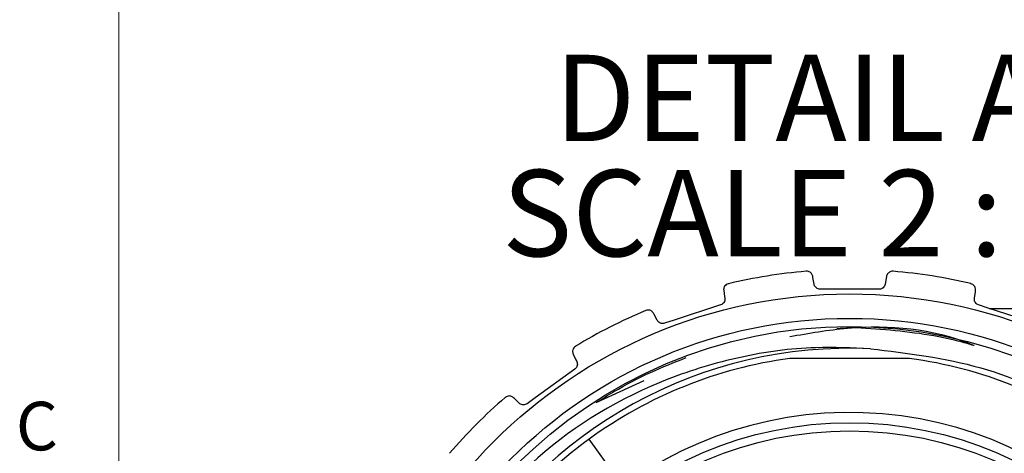
# Model space of a CAD drawing. Units: inches. Extents: x 0.4 to 16.6, y 0.2 to 10.8.
# Drawn here: x 0.4 to 2.3, y 6.8 to 7.6 of the extents above; entities that cross this region are included whole.
import ezdxf

# ---------------------------------------------------------------- set-up
doc = ezdxf.new("R2010")
doc.units = ezdxf.units.IN
doc.header["$MEASUREMENT"] = 0
doc.styles.add('SLDTEXTSTYLE0', font='TXT', dxfattribs={"width": 0.75})
doc.styles.add('SLDTEXTSTYLE5', font='TXT', dxfattribs={"width": 0.681818})

# ---------------------------------------------------------------- blocks, each defined once
blk = doc.blocks.new('SW_NOTE_6')
at = {"color": 0, "linetype": 'Continuous', "lineweight": 0, "attachment_point": 2}
for s, insert, char_height, style in [('DETAIL A', (0.4479, 0.2148), 0.16667, 'SLDTEXTSTYLE0'), ('SCALE 2 : 1', (0.4469, -0.0074), 0.166667, 'SLDTEXTSTYLE5')]:
    blk.add_mtext(s, dxfattribs=dict(at, insert=insert, char_height=char_height, style=style))

msp = doc.modelspace()

# ---------------------------------------------------------------- linework, layer by layer
at = {"color": 7, "linetype": 'Continuous', "lineweight": 18}
msp.add_line((0.6263, 10.6421), (0.6263, 0.3921), dxfattribs=at)
at = {"color": 7, "linetype": 'Continuous', "lineweight": 25}
for p, q in [((2.0955, 7.1275), (1.9814, 7.1275)), ((2.3082, 7.0904), (2.9109, 7.0904)), ((2.1543, 6.994), (1.9226, 6.994)), ((1.5489, 6.909), (1.6413, 6.9512)), ((1.6009, 6.7474), (1.5349, 6.8381))]:
    msp.add_line(p, q, dxfattribs=at)
at = {"color": 7, "linetype": 'Continuous', "lineweight": 25, "flags": 128}
for points in [[(1.9698, 7.1373), (1.9676, 7.1499), (1.9671, 7.1524)], [(2.1098, 7.1524), (2.1077, 7.1405), (2.1071, 7.1373)], [(1.7951, 7.1251), (1.7968, 7.1132), (1.7973, 7.11)], [(2.2796, 7.11), (2.2814, 7.1227), (2.2818, 7.1251)], [(1.7892, 7.0971), (1.6994, 7.0679), (1.6808, 7.0619)], [(2.3961, 7.0619), (2.3063, 7.091), (2.2877, 7.0971)], [(1.6667, 7.0675), (1.6607, 7.0788), (1.6595, 7.081)], [(1.5043, 7.002), (1.5096, 6.9912), (1.511, 6.9882)], [(1.5074, 6.9735), (1.4309, 6.918), (1.4151, 6.9065)], [(1.4, 6.9075), (1.3908, 6.9164), (1.389, 6.9182)]]:
    msp.add_lwpolyline(points, dxfattribs=at)
at = {"color": 7, "linetype": 'Continuous', "lineweight": 25}
for radius in [0.9728, 0.9258, 0.91, 0.7244, 0.7087]:
    msp.add_circle((2.0385, 6.1455), radius, dxfattribs=at)
for centre, radius, start, end in [((2.0385, 6.1455), 1.02, 94.7188, 103.2812), ((2.0385, 6.1456), 1.02, 76.7185, 85.2815), ((2.0384, 6.1456), 1.02, 112.7186, 121.2815), ((2.0385, 6.1455), 0.868, 87.3568, 150.234), ((2.0385, 6.1455), 0.8563, 97.776, 126.0203), ((2.0385, 6.1455), 0.8563, 53.9797, 82.2241), ((2.0385, 6.1455), 1.0201, 130.719, 139.2808), ((2.0385, 6.1455), 0.7441, 184.0071, 175.9929), ((2.0385, 6.1455), 0.8563, 126.0203, 149.2685)]:
    msp.add_arc(centre, radius, start, end, dxfattribs=at)
for points, knots in [([(1.9671, 7.1524), (1.9665, 7.1542), (1.9652, 7.1584), (1.9599, 7.1618), (1.956, 7.1622), (1.9546, 7.1621), (1.9545, 7.1621)], [0, 0, 0, 0, 0.329448, 0.758551, 0.989912, 1, 1, 1, 1]), ([(2.1224, 7.1621), (2.1223, 7.1621), (2.1194, 7.1623), (2.114, 7.1606), (2.1105, 7.1557), (2.1099, 7.153), (2.1098, 7.1524)], [0, 0, 0, 0, 0.010071, 0.516422, 0.884644, 1, 1, 1, 1]), ([(1.8041, 7.1383), (1.8041, 7.1382), (1.8012, 7.1375), (1.7966, 7.1343), (1.7948, 7.1285), (1.7951, 7.1258), (1.7951, 7.1251)], [0, 0, 0, 0, 0.010058, 0.516398, 0.884631, 1, 1, 1, 1]), ([(1.9814, 7.1275), (1.9801, 7.1277), (1.9776, 7.1279), (1.9742, 7.1298), (1.9715, 7.1325), (1.9702, 7.1352), (1.9699, 7.1369), (1.9698, 7.1373)], [0, 0, 0, 0, 0.233686, 0.466128, 0.694, 0.918506, 1, 1, 1, 1]), ([(2.1071, 7.1373), (2.1067, 7.136), (2.106, 7.1334), (2.1033, 7.1302), (2.0999, 7.1281), (2.0971, 7.1276), (2.0956, 7.1275), (2.0955, 7.1275)], [0, 0, 0, 0, 0.239529, 0.492243, 0.734082, 0.9699, 1, 1, 1, 1]), ([(2.2818, 7.1251), (2.2818, 7.127), (2.2817, 7.1315), (2.2778, 7.1363), (2.2742, 7.1379), (2.2728, 7.1382), (2.2728, 7.1383)], [0, 0, 0, 0, 0.329466, 0.758555, 0.989927, 1, 1, 1, 1]), ([(1.7973, 7.11), (1.7973, 7.1086), (1.7974, 7.1059), (1.7959, 7.1021), (1.7932, 7.099), (1.7908, 7.0976), (1.7894, 7.0971), (1.7892, 7.0971)], [0, 0, 0, 0, 0.239531, 0.4922519, 0.7340661, 0.9698807, 1, 1, 1, 1]), ([(2.2877, 7.0971), (2.2865, 7.0976), (2.2841, 7.0986), (2.2815, 7.1015), (2.2798, 7.1049), (2.2794, 7.1079), (2.2796, 7.1095), (2.2796, 7.11)], [0, 0, 0, 0, 0.233627, 0.46606, 0.693955, 0.918467, 1, 1, 1, 1]), ([(1.6595, 7.081), (1.6584, 7.0826), (1.6557, 7.0862), (1.6497, 7.0878), (1.6459, 7.087), (1.6446, 7.0864), (1.6445, 7.0864)], [0, 0, 0, 0, 0.329368, 0.758407, 0.990003, 1, 1, 1, 1]), ([(1.6808, 7.0619), (1.6795, 7.0616), (1.677, 7.061), (1.6732, 7.0618), (1.6698, 7.0636), (1.6678, 7.0657), (1.6669, 7.0672), (1.6667, 7.0675)], [0, 0, 0, 0, 0.233597, 0.466068, 0.693965, 0.918435, 1, 1, 1, 1]), ([(1.9228, 7.0361), (1.9598, 7.0427), (2.0757, 7.063), (2.2013, 7.0519), (2.277, 7.02), (2.2788, 7.0193)], [0, 0, 0, 0, 0.314212, 0.98405, 1, 1, 1, 1]), ([(2.014, 7.0514), (2.0171, 7.0518), (2.045, 7.0548), (2.1235, 7.0489), (2.2095, 7.0395), (2.2682, 7.0224), (2.2786, 7.0193)], [0, 0, 0, 0, 0.034055, 0.3148303, 0.8778505, 1, 1, 1, 1]), ([(2.0785, 7.0126), (2.1505, 7.004), (2.2942, 6.9869), (2.4908, 6.8959), (2.662, 6.7624), (2.7981, 6.5857), (2.8869, 6.3729), (2.9164, 6.1441), (2.8862, 5.9184), (2.7995, 5.7078), (2.6595, 5.5245), (2.4762, 5.3845), (2.2656, 5.2978), (2.0398, 5.2676), (1.8111, 5.2971), (1.5982, 5.3859), (1.4179, 5.5249), (1.2786, 5.7054), (1.1909, 5.918), (1.1582, 6.1424), (1.1852, 6.2866), (1.198, 6.3548)], [0, 0, 0, 0, 0.050917, 0.101619, 0.150601, 0.202992, 0.257232, 0.311472, 0.363863, 0.416255, 0.470494, 0.524734, 0.577125, 0.629517, 0.683757, 0.737996, 0.790388, 0.842779, 0.897019, 0.951258, 1, 1, 1, 1]), ([(2.0785, 7.0126), (2.0432, 7.0142), (1.9591, 7.018), (1.8265, 6.9998), (1.6393, 6.9431), (1.4498, 6.8326), (1.3429, 6.7068), (1.2995, 6.6558)], [0, 0, 0, 0, 0.1186544, 0.2826607, 0.4467089, 0.7757526, 1, 1, 1, 1]), ([(1.5088, 7.0173), (1.5088, 7.0172), (1.5063, 7.0157), (1.5029, 7.0111), (1.503, 7.0051), (1.5041, 7.0026), (1.5043, 7.002)], [0, 0, 0, 0, 0.0101106, 0.5164109, 0.8846174, 1, 1, 1, 1]), ([(1.511, 6.9882), (1.5115, 6.987), (1.5125, 6.9845), (1.5122, 6.9803), (1.5106, 6.9766), (1.5087, 6.9745), (1.5075, 6.9736), (1.5074, 6.9735)], [0, 0, 0, 0, 0.239455, 0.49218, 0.734011, 0.969842, 1, 1, 1, 1]), ([(1.5489, 6.909), (1.5602, 6.916), (1.5942, 6.9372), (1.6517, 6.9675), (1.6996, 6.9864), (1.7227, 6.9955)], [0, 0, 0, 0, 0.205647, 0.617245, 1, 1, 1, 1]), ([(1.389, 6.9182), (1.3874, 6.9193), (1.3838, 6.9219), (1.3775, 6.9215), (1.3742, 6.9196), (1.3731, 6.9187), (1.3731, 6.9186)], [0, 0, 0, 0, 0.329017, 0.757958, 0.989943, 1, 1, 1, 1]), ([(1.4151, 6.9065), (1.414, 6.9058), (1.4118, 6.9045), (1.4079, 6.904), (1.4042, 6.9047), (1.4015, 6.9061), (1.4003, 6.9072), (1.4, 6.9075)], [0, 0, 0, 0, 0.23346, 0.465877, 0.693771, 0.918277, 1, 1, 1, 1])]:
    msp.add_open_spline(points, degree=3, knots=knots, dxfattribs=at)

# ---------------------------------------------------------------- block references
at = {"color": 7, "linetype": 'Continuous', "lineweight": 0}
msp.add_blockref('SW_NOTE_6', (1.4923, 7.3651), dxfattribs=at)

# ---------------------------------------------------------------- texts
at = {"color": 7, "linetype": 'Continuous', "lineweight": 0, "insert": (0.4273, 6.9103), "char_height": 0.0937, "attachment_point": 1, "style": 'SLDTEXTSTYLE0'}
msp.add_mtext('C', dxfattribs=at)

doc.saveas('drawing.dxf')
